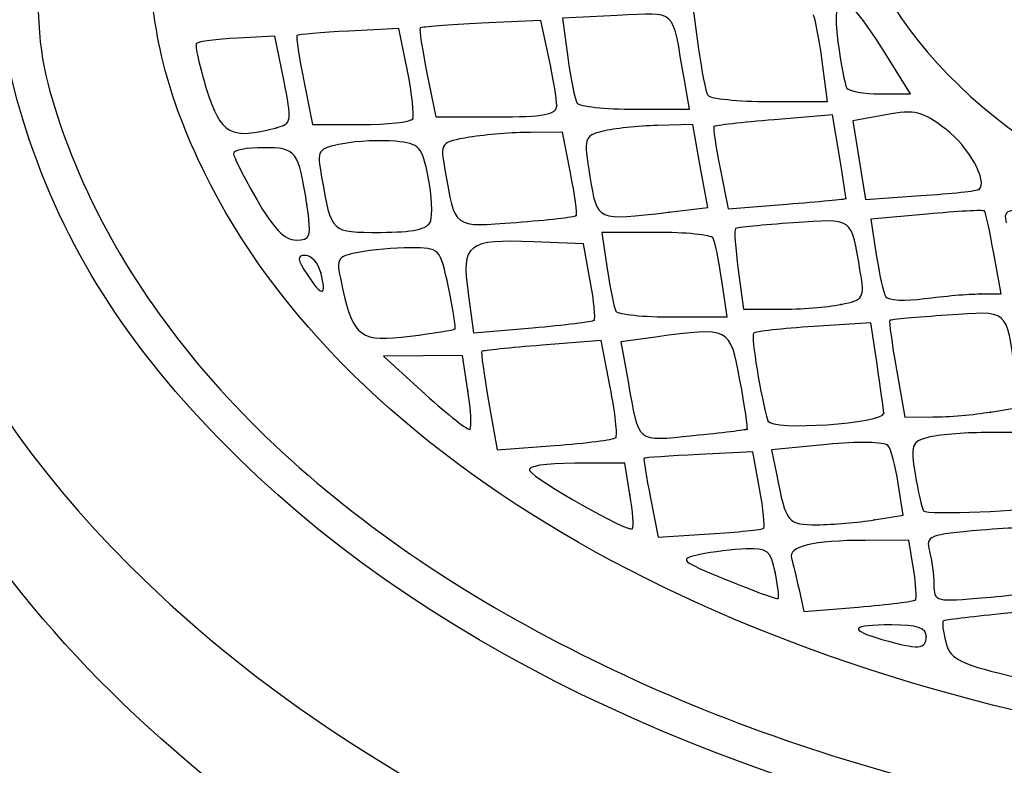
# Model space of a CAD drawing. Units: millimetres. Extents: x 0 to 294, y 0 to 204.
# Drawn here: x 228 to 232, y 192 to 196 of the extents above; entities that cross this region are included whole.
import ezdxf

# ---------------------------------------------------------------- set-up
doc = ezdxf.new("R2010")
doc.units = ezdxf.units.MM

# ---------------------------------------------------------------- blocks, each defined once
blk = doc.blocks.new('SE141')
at = {"color": 7, "linetype": 'Continuous'}
blk.add_point((232.0789, 192.9143), dxfattribs=at)
blk = doc.blocks.new('SE140')
blk.add_blockref('SE141', (0, 0))
blk = doc.blocks.new('SE155')
at = {"color": 7, "linetype": 'Continuous'}
for p, q in [((232.005, 193.3227), (231.8214, 193.3222)), ((232.0246, 193.2019), (232.005, 193.3227))]:
    blk.add_line(p, q, dxfattribs=at)
blk = doc.blocks.new('SE154')
blk.add_blockref('SE155', (0, 0))
blk = doc.blocks.new('SE157')
at = {"color": 7, "linetype": 'Continuous'}
for p, q in [((231.5389, 193.1139), (231.5597, 193.0195)), ((231.5597, 193.0195), (231.7905, 193.0388))]:
    blk.add_line(p, q, dxfattribs=at)
blk = doc.blocks.new('SE156')
blk.add_blockref('SE157', (0, 0))
blk = doc.blocks.new('SE159')
at = {"color": 7, "linetype": 'Continuous'}
blk.add_point((232.0328, 193.0696), dxfattribs=at)
blk = doc.blocks.new('SE158')
blk.add_blockref('SE159', (0, 0))
blk = doc.blocks.new('SE165')
at = {"color": 7, "linetype": 'Continuous'}
blk.add_point((231.438, 193.1868), dxfattribs=at)
blk = doc.blocks.new('SE164')
blk.add_blockref('SE165', (0, 0))
blk = doc.blocks.new('SE197')
at = {"color": 7, "linetype": 'Continuous'}
for p, q in [((231.3428, 193.6984), (231.1146, 193.6868)), ((231.3717, 193.5416), (231.3428, 193.6984))]:
    blk.add_line(p, q, dxfattribs=at)
blk = doc.blocks.new('SE196')
blk.add_blockref('SE197', (0, 0))
blk = doc.blocks.new('SE199')
at = {"color": 7, "linetype": 'Continuous'}
for p, q in [((230.9087, 193.501), (230.9414, 193.3363)), ((230.9414, 193.3363), (231.1589, 193.3496))]:
    blk.add_line(p, q, dxfattribs=at)
blk = doc.blocks.new('SE198')
blk.add_blockref('SE199', (0, 0))
blk = doc.blocks.new('SE201')
at = {"color": 7, "linetype": 'Continuous'}
blk.add_point((231.3885, 193.3739), dxfattribs=at)
blk = doc.blocks.new('SE200')
blk.add_blockref('SE201', (0, 0))
blk = doc.blocks.new('SE205')
at = {"color": 7, "linetype": 'Continuous'}
for p, q in [((230.799, 193.6494), (230.5876, 193.6494)), ((230.8214, 193.5165), (230.799, 193.6494))]:
    blk.add_line(p, q, dxfattribs=at)
blk = doc.blocks.new('SE204')
blk.add_blockref('SE205', (0, 0))
blk = doc.blocks.new('SE207')
at = {"color": 7, "linetype": 'Continuous'}
blk.add_point((230.8214, 193.5165), dxfattribs=at)
blk = doc.blocks.new('SE206')
blk.add_blockref('SE207', (0, 0))
blk = doc.blocks.new('SE215')
at = {"color": 7, "linetype": 'Continuous'}
for p, q in [((231.9803, 193.4292), (231.9601, 193.5638)), ((231.8581, 193.409), (231.9803, 193.4292))]:
    blk.add_line(p, q, dxfattribs=at)
blk = doc.blocks.new('SE214')
blk.add_blockref('SE215', (0, 0))
blk = doc.blocks.new('SE217')
at = {"color": 7, "linetype": 'Continuous'}
for p, q in [((231.6567, 193.7291), (231.4222, 193.706)), ((231.4222, 193.706), (231.4426, 193.6042))]:
    blk.add_line(p, q, dxfattribs=at)
blk = doc.blocks.new('SE216')
blk.add_blockref('SE217', (0, 0))
blk = doc.blocks.new('SE219')
at = {"color": 7, "linetype": 'Continuous'}
blk.add_point((231.8581, 193.409), dxfattribs=at)
blk = doc.blocks.new('SE218')
blk.add_blockref('SE219', (0, 0))
blk = doc.blocks.new('SE221')
at = {"color": 7, "linetype": 'Continuous'}
for p, q in [((232.4983, 193.7801), (232.3295, 193.7796)), ((232.5313, 193.6253), (232.4983, 193.7801))]:
    blk.add_line(p, q, dxfattribs=at)
blk = doc.blocks.new('SE220')
blk.add_blockref('SE221', (0, 0))
blk = doc.blocks.new('SE259')
at = {"color": 7, "linetype": 'Continuous'}
for p, q in [((230.6985, 194.1706), (230.4494, 194.1505)), ((230.7376, 193.9722), (230.6985, 194.1706))]:
    blk.add_line(p, q, dxfattribs=at)
blk = doc.blocks.new('SE258')
blk.add_blockref('SE259', (0, 0))
blk = doc.blocks.new('SE261')
at = {"color": 7, "linetype": 'Continuous'}
for p, q in [((230.2215, 193.9124), (230.2578, 193.706)), ((230.2578, 193.706), (230.5018, 193.7244))]:
    blk.add_line(p, q, dxfattribs=at)
blk = doc.blocks.new('SE260')
blk.add_blockref('SE261', (0, 0))
blk = doc.blocks.new('SE263')
at = {"color": 7, "linetype": 'Continuous'}
blk.add_point((230.7612, 193.7583), dxfattribs=at)
blk = doc.blocks.new('SE262')
blk.add_blockref('SE263', (0, 0))
blk = doc.blocks.new('SE273')
at = {"color": 7, "linetype": 'Continuous'}
for p, q in [((230.9291, 194.1848), (230.7829, 194.1648)), ((230.7829, 194.1648), (230.8131, 193.9969))]:
    blk.add_line(p, q, dxfattribs=at)
blk = doc.blocks.new('SE272')
blk.add_blockref('SE273', (0, 0))
blk = doc.blocks.new('SE275')
at = {"color": 7, "linetype": 'Continuous'}
blk.add_point((231.3185, 193.7946), dxfattribs=at)
blk = doc.blocks.new('SE274')
blk.add_blockref('SE275', (0, 0))
blk = doc.blocks.new('SE279')
at = {"color": 7, "linetype": 'Continuous'}
for p, q in [((229.9434, 194.1053), (229.7756, 194.1038)), ((229.7756, 194.1038), (229.9529, 193.9423)), ((230.1112, 194.1068), (229.9434, 194.1053)), ((230.1337, 193.9568), (230.1112, 194.1068))]:
    blk.add_line(p, q, dxfattribs=at)
blk = doc.blocks.new('SE278')
blk.add_blockref('SE279', (0, 0))
blk = doc.blocks.new('SE281')
at = {"color": 7, "linetype": 'Continuous'}
blk.add_point((230.1337, 193.9568), dxfattribs=at)
blk = doc.blocks.new('SE280')
blk.add_blockref('SE281', (0, 0))
blk = doc.blocks.new('SE283')
at = {"color": 7, "linetype": 'Continuous'}
for p, q in [((231.843, 194.2456), (231.601, 194.2301)), ((231.8699, 194.07), (231.843, 194.2456))]:
    blk.add_line(p, q, dxfattribs=at)
blk = doc.blocks.new('SE282')
blk.add_blockref('SE283', (0, 0))
blk = doc.blocks.new('SE285')
at = {"color": 7, "linetype": 'Continuous'}
blk.add_point((231.8981, 193.8618), dxfattribs=at)
blk = doc.blocks.new('SE284')
blk.add_blockref('SE285', (0, 0))
blk = doc.blocks.new('SE291')
at = {"color": 7, "linetype": 'Continuous'}
for p, q in [((232.4769, 193.8876), (232.4558, 194.0381)), ((232.3514, 193.8669), (232.4769, 193.8876))]:
    blk.add_line(p, q, dxfattribs=at)
blk = doc.blocks.new('SE290')
blk.add_blockref('SE291', (0, 0))
blk = doc.blocks.new('SE293')
at = {"color": 7, "linetype": 'Continuous'}
for p, q in [((231.9523, 194.0475), (231.9879, 193.8454)), ((231.9879, 193.8454), (232.1069, 193.8458))]:
    blk.add_line(p, q, dxfattribs=at)
blk = doc.blocks.new('SE292')
blk.add_blockref('SE293', (0, 0))
blk = doc.blocks.new('SE295')
at = {"color": 7, "linetype": 'Continuous'}
blk.add_point((232.3514, 193.8669), dxfattribs=at)
blk = doc.blocks.new('SE294')
blk.add_blockref('SE295', (0, 0))
blk = doc.blocks.new('SE329')
at = {"color": 7, "linetype": 'Continuous'}
blk.add_point((230.0785, 194.2195), dxfattribs=at)
blk = doc.blocks.new('SE328')
blk.add_blockref('SE329', (0, 0))
blk = doc.blocks.new('SE335')
at = {"color": 7, "linetype": 'Continuous'}
for p, q in [((230.6246, 194.5805), (230.4125, 194.589)), ((230.6532, 194.4237), (230.6246, 194.5805))]:
    blk.add_line(p, q, dxfattribs=at)
blk = doc.blocks.new('SE334')
blk.add_blockref('SE335', (0, 0))
blk = doc.blocks.new('SE337')
at = {"color": 7, "linetype": 'Continuous'}
for p, q in [((230.1346, 194.3711), (230.1577, 194.2027)), ((230.1577, 194.2027), (230.4077, 194.2245))]:
    blk.add_line(p, q, dxfattribs=at)
blk = doc.blocks.new('SE336')
blk.add_blockref('SE337', (0, 0))
blk = doc.blocks.new('SE339')
at = {"color": 7, "linetype": 'Continuous'}
blk.add_point((230.6697, 194.2566), dxfattribs=at)
blk = doc.blocks.new('SE338')
blk.add_blockref('SE339', (0, 0))
blk = doc.blocks.new('SE347')
at = {"color": 7, "linetype": 'Continuous'}
for p, q in [((230.9315, 194.6295), (230.7027, 194.6295)), ((230.7027, 194.6295), (230.7252, 194.4744))]:
    blk.add_line(p, q, dxfattribs=at)
blk = doc.blocks.new('SE346')
blk.add_blockref('SE347', (0, 0))
blk = doc.blocks.new('SE349')
at = {"color": 7, "linetype": 'Continuous'}
for p, q in [((231.2335, 194.2702), (231.211, 194.4253)), ((231.0047, 194.2702), (231.2335, 194.2702))]:
    blk.add_line(p, q, dxfattribs=at)
blk = doc.blocks.new('SE348')
blk.add_blockref('SE349', (0, 0))
blk = doc.blocks.new('SE351')
at = {"color": 7, "linetype": 'Continuous'}
for p, q in [((231.281, 194.47), (231.3032, 194.3028)), ((231.3032, 194.3028), (231.4583, 194.3028))]:
    blk.add_line(p, q, dxfattribs=at)
blk = doc.blocks.new('SE350')
blk.add_blockref('SE351', (0, 0))
blk = doc.blocks.new('SE353')
at = {"color": 7, "linetype": 'Continuous'}
blk.add_point((231.7161, 194.3234), dxfattribs=at)
blk = doc.blocks.new('SE352')
blk.add_blockref('SE353', (0, 0))
blk = doc.blocks.new('SE355')
at = {"color": 7, "linetype": 'Continuous'}
for p, q in [((232.3967, 194.3682), (232.3656, 194.5397)), ((232.3077, 194.3682), (232.3967, 194.3682))]:
    blk.add_line(p, q, dxfattribs=at)
blk = doc.blocks.new('SE354')
blk.add_blockref('SE355', (0, 0))
blk = doc.blocks.new('SE357')
at = {"color": 7, "linetype": 'Continuous'}
for p, q in [((232.0807, 194.7069), (231.8443, 194.6849)), ((231.8443, 194.6849), (231.8668, 194.5347))]:
    blk.add_line(p, q, dxfattribs=at)
blk = doc.blocks.new('SE356')
blk.add_blockref('SE357', (0, 0))
blk = doc.blocks.new('SE359')
at = {"color": 7, "linetype": 'Continuous'}
blk.add_point((232.3077, 194.3682), dxfattribs=at)
blk = doc.blocks.new('SE358')
blk.add_blockref('SE359', (0, 0))
blk = doc.blocks.new('SE361')
at = {"color": 7, "linetype": 'Continuous'}
blk.add_point((229.5091, 194.4594), dxfattribs=at)
blk = doc.blocks.new('SE360')
blk.add_blockref('SE361', (0, 0))
blk = doc.blocks.new('SE437')
at = {"color": 7, "linetype": 'Continuous'}
blk.add_point((229.45, 194.7481), dxfattribs=at)
blk = doc.blocks.new('SE436')
blk.add_blockref('SE437', (0, 0))
blk = doc.blocks.new('SE439')
at = {"color": 7, "linetype": 'Continuous'}
blk.add_point((229.9751, 194.6758), dxfattribs=at)
blk = doc.blocks.new('SE438')
blk.add_blockref('SE439', (0, 0))
blk = doc.blocks.new('SE441')
at = {"color": 7, "linetype": 'Continuous'}
for p, q in [((230.5347, 195.0543), (230.4002, 195.0539)), ((230.5687, 194.8827), (230.5347, 195.0543))]:
    blk.add_line(p, q, dxfattribs=at)
blk = doc.blocks.new('SE440')
blk.add_blockref('SE441', (0, 0))
blk = doc.blocks.new('SE443')
at = {"color": 7, "linetype": 'Continuous'}
blk.add_point((230.5926, 194.7008), dxfattribs=at)
blk = doc.blocks.new('SE442')
blk.add_blockref('SE443', (0, 0))
blk = doc.blocks.new('SE449')
at = {"color": 7, "linetype": 'Continuous'}
for p, q in [((231.0878, 195.0869), (230.9381, 195.0831)), ((231.1197, 194.9111), (231.0878, 195.0869)), ((231.1516, 194.7352), (231.1197, 194.9111)), ((230.9863, 194.7153), (231.1516, 194.7352))]:
    blk.add_line(p, q, dxfattribs=at)
blk = doc.blocks.new('SE448')
blk.add_blockref('SE449', (0, 0))
blk = doc.blocks.new('SE451')
at = {"color": 7, "linetype": 'Continuous'}
blk.add_point((230.9863, 194.7153), dxfattribs=at)
blk = doc.blocks.new('SE450')
blk.add_blockref('SE451', (0, 0))
blk = doc.blocks.new('SE453')
at = {"color": 7, "linetype": 'Continuous'}
for p, q in [((231.6804, 195.1287), (231.4331, 195.1077)), ((231.7102, 194.9526), (231.6804, 195.1287))]:
    blk.add_line(p, q, dxfattribs=at)
blk = doc.blocks.new('SE452')
blk.add_blockref('SE453', (0, 0))
blk = doc.blocks.new('SE455')
at = {"color": 7, "linetype": 'Continuous'}
for p, q in [((231.2039, 194.8998), (231.2378, 194.7291)), ((231.2378, 194.7291), (231.4868, 194.7492))]:
    blk.add_line(p, q, dxfattribs=at)
blk = doc.blocks.new('SE454')
blk.add_blockref('SE455', (0, 0))
blk = doc.blocks.new('SE457')
at = {"color": 7, "linetype": 'Continuous'}
blk.add_point((231.7379, 194.773), dxfattribs=at)
blk = doc.blocks.new('SE456')
blk.add_blockref('SE457', (0, 0))
blk = doc.blocks.new('SE465')
at = {"color": 7, "linetype": 'Continuous'}
for p, q in [((231.9077, 195.1287), (231.7673, 195.1033)), ((231.7673, 195.1033), (231.7942, 194.9362)), ((231.7942, 194.9362), (231.8211, 194.7692)), ((231.8211, 194.7692), (232.0562, 194.7853))]:
    blk.add_line(p, q, dxfattribs=at)
blk = doc.blocks.new('SE464')
blk.add_blockref('SE465', (0, 0))
blk = doc.blocks.new('SE467')
at = {"color": 7, "linetype": 'Continuous'}
blk.add_point((232.3034, 194.8119), dxfattribs=at)
blk = doc.blocks.new('SE466')
blk.add_blockref('SE467', (0, 0))
blk = doc.blocks.new('SE473')
at = {"color": 7, "linetype": 'Continuous'}
for p, q in [((229.314, 195.4627), (229.1551, 195.4542)), ((229.3519, 195.2773), (229.314, 195.4627))]:
    blk.add_line(p, q, dxfattribs=at)
blk = doc.blocks.new('SE472')
blk.add_blockref('SE473', (0, 0))
blk = doc.blocks.new('SE475')
at = {"color": 7, "linetype": 'Continuous'}
blk.add_point((229.3213, 195.0735), dxfattribs=at)
blk = doc.blocks.new('SE474')
blk.add_blockref('SE475', (0, 0))
blk = doc.blocks.new('SE477')
at = {"color": 7, "linetype": 'Continuous'}
for p, q in [((229.8409, 195.4953), (229.6286, 195.4839)), ((229.8768, 195.3156), (229.8409, 195.4953))]:
    blk.add_line(p, q, dxfattribs=at)
blk = doc.blocks.new('SE476')
blk.add_blockref('SE477', (0, 0))
blk = doc.blocks.new('SE479')
at = {"color": 7, "linetype": 'Continuous'}
for p, q in [((229.4371, 195.2721), (229.4742, 195.0869)), ((229.4742, 195.0869), (229.6802, 195.0869))]:
    blk.add_line(p, q, dxfattribs=at)
blk = doc.blocks.new('SE478')
blk.add_blockref('SE479', (0, 0))
blk = doc.blocks.new('SE481')
at = {"color": 7, "linetype": 'Continuous'}
blk.add_point((229.8993, 195.1114), dxfattribs=at)
blk = doc.blocks.new('SE480')
blk.add_blockref('SE481', (0, 0))
blk = doc.blocks.new('SE485')
at = {"color": 7, "linetype": 'Continuous'}
for p, q in [((230.4432, 195.5292), (230.1911, 195.5168)), ((230.4769, 195.3718), (230.4432, 195.5292))]:
    blk.add_line(p, q, dxfattribs=at)
blk = doc.blocks.new('SE484')
blk.add_blockref('SE485', (0, 0))
blk = doc.blocks.new('SE487')
at = {"color": 7, "linetype": 'Continuous'}
for p, q in [((229.9598, 195.3047), (229.997, 195.1196)), ((229.997, 195.1196), (230.2538, 195.1196))]:
    blk.add_line(p, q, dxfattribs=at)
blk = doc.blocks.new('SE486')
blk.add_blockref('SE487', (0, 0))
blk = doc.blocks.new('SE489')
at = {"color": 7, "linetype": 'Continuous'}
blk.add_point((230.5107, 195.167), dxfattribs=at)
blk = doc.blocks.new('SE488')
blk.add_blockref('SE489', (0, 0))
blk = doc.blocks.new('SE493')
at = {"color": 7, "linetype": 'Continuous'}
for p, q in [((230.7675, 195.5497), (230.5357, 195.5387)), ((230.5357, 195.5387), (230.5578, 195.3719))]:
    blk.add_line(p, q, dxfattribs=at)
blk = doc.blocks.new('SE492')
blk.add_blockref('SE493', (0, 0))
blk = doc.blocks.new('SE495')
at = {"color": 7, "linetype": 'Continuous'}
for p, q in [((231.0734, 195.1523), (231.0523, 195.2748)), ((230.843, 195.1523), (231.0734, 195.1523))]:
    blk.add_line(p, q, dxfattribs=at)
blk = doc.blocks.new('SE494')
blk.add_blockref('SE495', (0, 0))
blk = doc.blocks.new('SE499')
at = {"color": 7, "linetype": 'Continuous'}
for p, q in [((231.3377, 195.577), (231.0903, 195.577)), ((231.0903, 195.577), (231.1129, 195.4074))]:
    blk.add_line(p, q, dxfattribs=at)
blk = doc.blocks.new('SE498')
blk.add_blockref('SE499', (0, 0))
blk = doc.blocks.new('SE501')
at = {"color": 7, "linetype": 'Continuous'}
for p, q in [((231.6603, 195.1849), (231.6372, 195.3565)), ((231.4141, 195.1849), (231.6603, 195.1849))]:
    blk.add_line(p, q, dxfattribs=at)
blk = doc.blocks.new('SE500')
blk.add_blockref('SE501', (0, 0))
blk = doc.blocks.new('SE503')
at = {"color": 7, "linetype": 'Continuous'}
for p, q in [((232.0115, 195.2176), (231.89, 195.4122)), ((231.8838, 195.2176), (232.0115, 195.2176))]:
    blk.add_line(p, q, dxfattribs=at)
blk = doc.blocks.new('SE502')
blk.add_blockref('SE503', (0, 0))

msp = doc.modelspace()

# ---------------------------------------------------------------- linework, layer by layer
at = {"color": 7, "linetype": 'Continuous'}
for points in [[(228.272, 195.0236), (227.6489, 196.8557), (229.1552, 198.73), (231.8802, 199.5133)], [(229.1888, 198.5029), (227.2405, 196.9806), (227.0451, 194.8626), (228.7006, 193.2123)], [(228.9877, 194.9414), (228.8399, 195.2612), (228.7802, 195.5337), (228.7796, 195.8903)], [(228.3062, 195.871), (228.3055, 195.464), (228.3161, 195.363), (228.3819, 195.1537)], [(231.8813, 195.6961), (232.1594, 195.1395), (232.9015, 194.6691), (233.741, 194.5171)], [(231.89, 195.4122), (231.7332, 195.6633), (231.6723, 195.6718), (231.7039, 195.4381)], [(231.0523, 195.2748), (230.9982, 195.5891), (231.0263, 195.5619), (230.7675, 195.5497)], [(230.1911, 195.5168), (230.0524, 195.5101), (229.9353, 195.5012), (229.9308, 195.4972)], [(231.6372, 195.3565), (231.6244, 195.4508), (231.6075, 195.539), (231.5995, 195.5525)], [(229.6286, 195.4839), (229.5118, 195.4777), (229.4125, 195.4691), (229.408, 195.4649)], [(229.9308, 195.4972), (229.9263, 195.4932), (229.9393, 195.4066), (229.9598, 195.3047)], [(228.9821, 195.4315), (228.9743, 195.4237), (228.9936, 195.3356), (229.025, 195.2358)], [(229.1551, 195.4542), (229.0677, 195.4495), (228.9899, 195.4393), (228.9821, 195.4315)], [(229.408, 195.4649), (229.4035, 195.4607), (229.4166, 195.3739), (229.4371, 195.2721)], [(231.7039, 195.4381), (231.7166, 195.3438), (231.7335, 195.2556), (231.7415, 195.2421)], [(231.1129, 195.4074), (231.1252, 195.3141), (231.1427, 195.2258), (231.1517, 195.2113)], [(230.5107, 195.167), (230.5107, 195.1931), (230.4955, 195.2852), (230.4769, 195.3718)], [(230.5578, 195.3719), (230.57, 195.2801), (230.5873, 195.1932), (230.5963, 195.1787)], [(229.8993, 195.1114), (229.9066, 195.1249), (229.8965, 195.2168), (229.8768, 195.3156)], [(229.3213, 195.0735), (229.3865, 195.091), (229.388, 195.1008), (229.3519, 195.2773)], [(229.025, 195.2358), (229.0851, 195.0447), (229.1275, 195.0215), (229.3213, 195.0735)], [(231.7415, 195.2421), (231.7495, 195.2286), (231.8135, 195.2176), (231.8838, 195.2176)], [(231.1517, 195.2113), (231.1606, 195.1968), (231.2787, 195.1849), (231.4141, 195.1849)], [(228.3819, 195.1537), (228.6483, 194.3054), (229.3311, 193.549), (230.3406, 192.9839)], [(230.2538, 195.1196), (230.4565, 195.1196), (230.5107, 195.1296), (230.5107, 195.167)], [(230.5963, 195.1787), (230.6052, 195.1641), (230.7162, 195.1523), (230.843, 195.1523)], [(232.162, 195.0673), (232.0621, 195.1435), (232.031, 195.151), (231.9077, 195.1287)], [(229.6802, 195.0869), (229.7934, 195.0869), (229.892, 195.098), (229.8993, 195.1114)], [(231.4331, 195.1077), (231.2971, 195.0962), (231.1822, 195.0832), (231.1779, 195.0787)], [(230.4002, 195.0539), (230.3262, 195.0537), (230.2093, 195.0442), (230.1404, 195.0329)], [(230.706, 195.0586), (230.6263, 195.0386), (230.6245, 195.0324), (230.6513, 194.8664)], [(230.9381, 195.0831), (230.8558, 195.0809), (230.7513, 195.0699), (230.706, 195.0586)], [(231.1779, 195.0787), (231.1736, 195.0743), (231.1853, 194.9938), (231.2039, 194.8998)], [(232.3034, 194.8119), (232.3414, 194.8453), (232.2598, 194.9927), (232.162, 195.0673)], [(229.1616, 193.6692), (228.7166, 194.1065), (228.4415, 194.5254), (228.272, 195.0236)], [(229.8259, 195.0159), (229.7647, 195.0218), (229.6644, 195.0172), (229.603, 195.0057)], [(229.9651, 194.8637), (229.9394, 194.9943), (229.9287, 195.0061), (229.8259, 195.0159)], [(230.1404, 195.0329), (230.017, 195.0125), (230.0154, 195.0104), (230.0359, 194.8944)], [(229.2657, 194.9889), (229.1957, 194.9889), (229.1386, 194.9779), (229.1388, 194.9644)], [(229.45, 194.7481), (229.4157, 194.9763), (229.406, 194.9889), (229.2657, 194.9889)], [(229.603, 195.0057), (229.4947, 194.9854), (229.492, 194.9811), (229.5127, 194.8643)], [(233.2061, 192.4522), (231.1417, 192.7697), (229.5597, 193.7032), (228.9877, 194.9414)], [(229.1388, 194.9644), (229.139, 194.9509), (229.1834, 194.8627), (229.2375, 194.7684)], [(231.7379, 194.773), (231.739, 194.7749), (231.7266, 194.8558), (231.7102, 194.9526)], [(230.0359, 194.8944), (230.0807, 194.6414), (230.0672, 194.6514), (230.3378, 194.6718)], [(229.5127, 194.8643), (229.555, 194.6256), (229.5508, 194.6295), (229.7625, 194.6295)], [(229.9751, 194.6758), (229.9849, 194.7013), (229.9804, 194.7858), (229.9651, 194.8637)], [(230.5926, 194.7008), (230.5982, 194.7065), (230.5875, 194.7884), (230.5687, 194.8827)], [(230.6513, 194.8664), (230.6821, 194.6757), (230.6768, 194.6781), (230.9863, 194.7153)], [(230.2361, 191.5346), (228.6838, 192.3204), (227.6473, 193.5295), (227.4229, 194.8164)], [(232.0562, 194.7853), (232.1855, 194.7941), (232.2967, 194.8061), (232.3034, 194.8119)], [(229.2375, 194.7684), (229.3069, 194.6474), (229.356, 194.5969), (229.4042, 194.5969)], [(231.4868, 194.7492), (231.6238, 194.7603), (231.7368, 194.771), (231.7379, 194.773)], [(229.4042, 194.5969), (229.4671, 194.5969), (229.4708, 194.6092), (229.45, 194.7481)], [(232.3258, 194.7201), (232.321, 194.7249), (232.2107, 194.719), (232.0807, 194.7069)], [(232.3656, 194.5397), (232.3485, 194.634), (232.3306, 194.7152), (232.3258, 194.7201)], [(232.5096, 194.7268), (232.4216, 194.7274), (232.4044, 194.7168), (232.418, 194.6704)], [(230.3378, 194.6718), (230.4723, 194.682), (230.587, 194.695), (230.5926, 194.7008)], [(231.799, 194.4622), (231.7595, 194.6977), (231.7733, 194.6876), (231.5145, 194.6699)], [(229.7625, 194.6295), (229.9005, 194.6295), (229.9625, 194.643), (229.9751, 194.6758)], [(231.2687, 194.6455), (231.2633, 194.6409), (231.2689, 194.5619), (231.281, 194.47)], [(231.5145, 194.6699), (231.3847, 194.661), (231.274, 194.65), (231.2687, 194.6455)], [(230.4125, 194.589), (230.1301, 194.6002), (230.1057, 194.5811), (230.1346, 194.3711)], [(231.1744, 194.605), (231.1666, 194.6185), (231.0573, 194.6295), (230.9315, 194.6295)], [(231.211, 194.4253), (231.1986, 194.5107), (231.1821, 194.5916), (231.1744, 194.605)], [(229.8913, 194.5642), (229.8232, 194.5642), (229.7234, 194.5554), (229.6695, 194.5446)], [(230.0513, 194.3961), (230.0156, 194.5626), (230.014, 194.5642), (229.8913, 194.5642)], [(229.4443, 194.5315), (229.407, 194.5315), (229.4085, 194.516), (229.4525, 194.4488)], [(229.5091, 194.4594), (229.4987, 194.4991), (229.4696, 194.5315), (229.4443, 194.5315)], [(229.6695, 194.5446), (229.5734, 194.5254), (229.5722, 194.5226), (229.6018, 194.3907)], [(231.8668, 194.5347), (231.8791, 194.4521), (231.8971, 194.3717), (231.9067, 194.3562)], [(230.7252, 194.4744), (230.7376, 194.389), (230.7541, 194.3081), (230.7618, 194.2947)], [(229.4525, 194.4488), (229.5153, 194.353), (229.5359, 194.3569), (229.5091, 194.4594)], [(231.7161, 194.3234), (231.8137, 194.3429), (231.8179, 194.35), (231.799, 194.4622)], [(229.6018, 194.3907), (229.6482, 194.184), (229.6785, 194.1627), (229.8882, 194.1887)], [(230.0785, 194.2195), (230.0833, 194.2242), (230.0711, 194.3036), (230.0513, 194.3961)], [(230.6697, 194.2566), (230.6763, 194.2623), (230.6689, 194.3375), (230.6532, 194.4237)], [(231.9067, 194.3562), (231.9163, 194.3406), (231.9904, 194.3369), (232.0714, 194.348)], [(232.0714, 194.348), (232.1524, 194.3591), (232.2588, 194.3682), (232.3077, 194.3682)], [(231.4583, 194.3028), (231.5436, 194.3028), (231.6596, 194.3121), (231.7161, 194.3234)], [(232.4558, 194.0381), (232.4179, 194.3069), (232.4311, 194.2958), (232.1679, 194.2779)], [(230.7618, 194.2947), (230.7696, 194.2812), (230.8789, 194.2702), (231.0047, 194.2702)], [(232.1679, 194.2779), (232.0381, 194.269), (231.9285, 194.259), (231.9243, 194.2556)], [(229.8882, 194.1887), (229.988, 194.201), (230.0736, 194.2149), (230.0785, 194.2195)], [(230.4077, 194.2245), (230.5452, 194.2365), (230.6631, 194.2509), (230.6697, 194.2566)], [(231.2882, 194.0025), (231.2463, 194.228), (231.2458, 194.2282), (230.9291, 194.1848)], [(231.601, 194.2301), (231.4679, 194.2215), (231.3529, 194.2085), (231.3455, 194.2011)], [(231.9243, 194.2556), (231.9201, 194.2523), (231.9327, 194.1586), (231.9523, 194.0475)], [(231.3455, 194.2011), (231.3339, 194.1895), (231.3777, 193.9248), (231.4071, 193.8291)], [(230.4494, 194.1505), (230.3124, 194.1394), (230.1969, 194.1278), (230.1927, 194.1246)], [(230.1927, 194.1246), (230.1885, 194.1214), (230.2015, 194.0259), (230.2215, 193.9124)], [(231.8981, 193.8618), (231.8975, 193.8797), (231.8848, 193.9735), (231.8699, 194.07)], [(230.7612, 193.7583), (230.7696, 193.7668), (230.759, 193.863), (230.7376, 193.9722)], [(230.8131, 193.9969), (230.8613, 193.7288), (230.8442, 193.743), (231.0899, 193.7672)], [(231.3185, 193.7946), (231.3225, 193.7977), (231.3089, 193.8913), (231.2882, 194.0025)], [(229.9529, 193.9423), (230.0505, 193.8535), (230.1361, 193.7867), (230.1432, 193.7938)], [(230.1432, 193.7938), (230.1504, 193.8009), (230.1461, 193.8743), (230.1337, 193.9568)], [(231.4071, 193.8291), (231.4202, 193.7861), (231.8996, 193.818), (231.8981, 193.8618)], [(232.1069, 193.8458), (232.1724, 193.846), (232.2824, 193.8555), (232.3514, 193.8669)], [(230.5018, 193.7244), (230.6359, 193.7346), (230.7527, 193.7498), (230.7612, 193.7583)], [(231.0899, 193.7672), (231.2116, 193.7792), (231.3144, 193.7915), (231.3185, 193.7946)], [(232.0849, 193.7589), (232.0164, 193.7406), (232.0114, 193.7261), (232.0315, 193.6042)], [(232.3295, 193.7796), (232.2366, 193.7794), (232.1265, 193.7701), (232.0849, 193.7589)], [(231.9155, 193.7253), (231.9021, 193.7401), (231.7857, 193.7418), (231.6567, 193.7291)], [(231.9601, 193.5638), (231.949, 193.6378), (231.9289, 193.7105), (231.9155, 193.7253)], [(231.1146, 193.6868), (230.9891, 193.6803), (230.8841, 193.673), (230.8812, 193.6704)], [(237.1864, 192.199), (234.2848, 191.3661), (230.8683, 191.992), (229.1616, 193.6692)], [(230.5876, 193.6494), (230.4605, 193.6494), (230.3839, 193.6369), (230.3956, 193.618)], [(230.8812, 193.6704), (230.8783, 193.6678), (230.8907, 193.5916), (230.9087, 193.501)], [(230.3956, 193.618), (230.4203, 193.578), (230.8149, 193.3546), (230.8315, 193.3712)], [(231.4426, 193.6042), (231.4848, 193.3938), (231.4894, 193.388), (231.6155, 193.3884)], [(232.0315, 193.6042), (232.0438, 193.5302), (232.0597, 193.4596), (232.0671, 193.4472)], [(230.8315, 193.3712), (230.8383, 193.3781), (230.8338, 193.4434), (230.8214, 193.5165)], [(231.3885, 193.3739), (231.3951, 193.3799), (231.3874, 193.4554), (231.3717, 193.5416)], [(232.0671, 193.4472), (232.0773, 193.4298), (232.5314, 193.4477), (232.5585, 193.4665)], [(231.6155, 193.3884), (231.6817, 193.3886), (231.7909, 193.3978), (231.8581, 193.409)], [(231.1589, 193.3496), (231.2786, 193.357), (231.3819, 193.3679), (231.3885, 193.3739)], [(232.3119, 193.3654), (232.0903, 193.3468), (232.0751, 193.3407), (232.0923, 193.2769)], [(232.5623, 193.373), (232.5554, 193.3798), (232.4428, 193.3764), (232.3119, 193.3654)], [(231.8214, 193.3222), (231.5977, 193.3217), (231.4916, 193.296), (231.5067, 193.246)], [(231.1173, 193.2617), (231.0262, 193.242), (231.0318, 193.2368), (231.2317, 193.1545)], [(231.3152, 193.2862), (231.2591, 193.284), (231.17, 193.273), (231.1173, 193.2617)], [(231.438, 193.1868), (231.4198, 193.2774), (231.4048, 193.2896), (231.3152, 193.2862)], [(232.0923, 193.2769), (232.1024, 193.2392), (232.1109, 193.1749), (232.1111, 193.1339)], [(231.5067, 193.246), (231.5129, 193.2253), (231.5274, 193.1658), (231.5389, 193.1139)], [(228.7006, 193.2123), (229.878, 192.0387), (231.7124, 191.3245), (233.9902, 191.1529)], [(231.4502, 193.0758), (231.4548, 193.0801), (231.4493, 193.13), (231.438, 193.1868)], [(232.0328, 193.0696), (232.0391, 193.0759), (232.0354, 193.1355), (232.0246, 193.2019)], [(231.2317, 193.1545), (231.3473, 193.1069), (231.4456, 193.0715), (231.4502, 193.0758)], [(232.1111, 193.1339), (232.1115, 193.0619), (232.1186, 193.0601), (232.3321, 193.0794)], [(232.3321, 193.0794), (232.4534, 193.0904), (232.5697, 193.1045), (232.5905, 193.1108)], [(231.7905, 193.0388), (231.9174, 193.0495), (232.0265, 193.0633), (232.0328, 193.0696)], [(232.3947, 193.0098), (232.2659, 192.9975), (232.1562, 192.9838), (232.1508, 192.9792)], [(232.6835, 192.8081), (232.6357, 193.0456), (232.652, 193.0343), (232.3947, 193.0098)], [(230.3406, 192.9839), (231.2963, 192.4489), (232.3883, 192.1378), (233.7778, 192.0046)], [(232.1508, 192.9792), (232.1455, 192.9747), (232.1501, 192.9349), (232.1612, 192.8907)], [(230.4867, 191.149), (227.3193, 190.4386), (223.8635, 191.1843), (222.0785, 192.9632)], [(231.9319, 192.9633), (231.758, 192.9633), (231.7452, 192.944), (231.891, 192.9019)], [(232.0789, 192.9143), (232.0789, 192.9506), (232.0408, 192.9633), (231.9319, 192.9633)], [(231.891, 192.9019), (232.0454, 192.8573), (232.0789, 192.8595), (232.0789, 192.9143)], [(232.1612, 192.8907), (232.1779, 192.8241), (232.2162, 192.8016), (232.3834, 192.7598)], [(232.3834, 192.7598), (232.6961, 192.6816), (232.7085, 192.6836), (232.6835, 192.8081)]]:
    msp.add_open_spline(points, degree=3, dxfattribs=at)

# ---------------------------------------------------------------- block references
for name in ['SE498', 'SE484', 'SE492', 'SE476', 'SE472', 'SE502', 'SE500', 'SE486', 'SE478', 'SE494', 'SE488', 'SE480', 'SE452', 'SE464', 'SE474', 'SE440', 'SE448', 'SE454', 'SE466', 'SE456', 'SE436', 'SE442', 'SE450', 'SE356', 'SE438', 'SE346', 'SE334', 'SE354', 'SE350', 'SE360', 'SE348', 'SE336', 'SE358', 'SE352', 'SE328', 'SE338', 'SE282', 'SE272', 'SE258', 'SE278', 'SE292', 'SE290', 'SE280', 'SE260', 'SE284', 'SE294', 'SE262', 'SE274', 'SE220', 'SE216', 'SE196', 'SE204', 'SE214', 'SE206', 'SE198', 'SE218', 'SE200', 'SE154', 'SE164', 'SE156', 'SE158', 'SE140']:
    msp.add_blockref(name, (0, 0))

doc.saveas('drawing.dxf')
